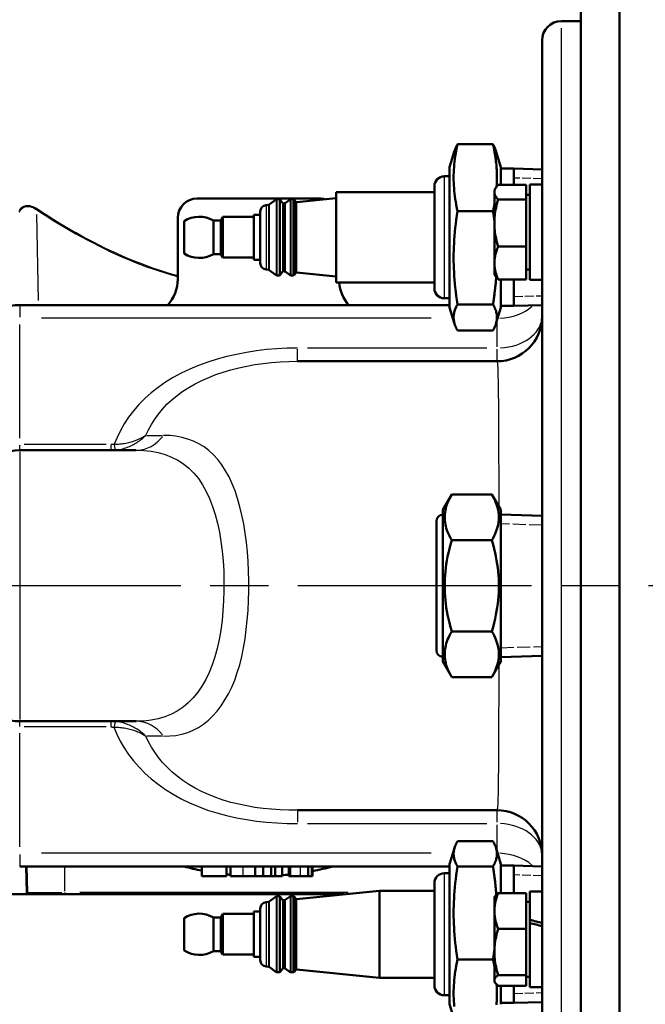
# Model space of a CAD drawing. Units: millimetres. Extents: x 0 to 2691, y 0 to 1901.
# Drawn here: x 1528 to 1625, y 509 to 661 of the extents above; entities that cross this region are included whole.
import ezdxf

# ---------------------------------------------------------------- set-up
doc = ezdxf.new("R2010")
doc.units = ezdxf.units.MM
doc.header["$LTSCALE"] = 3.2
doc.linetypes.add('CHAIN', pattern=[0.7087, 0.4724, -0.0591, 0.1181, -0.0591])
doc.linetypes.add('DASHED', pattern=[0.2067, 0.1654, -0.0413])
for name, color, linetype, lineweight in [('Centerline (ANSI)', 7, 'Continuous', 25), ('Hidden Narrow (ANSI)', 7, 'DASHED', 25), ('Visible (ANSI)', 7, 'Continuous', 50), ('Visible Narrow (ANSI)', 7, 'Continuous', 25)]:
    doc.layers.add(name, color=color, linetype=linetype, lineweight=lineweight)

msp = doc.modelspace()

# ---------------------------------------------------------------- linework, layer by layer
at = {"layer": 'Centerline (ANSI)', "linetype": 'CHAIN', "ltscale": 23.979681}
msp.add_line((2259.85, 573.52), (1494.18, 573.52), dxfattribs=at)
at = {"layer": 'Hidden Narrow (ANSI)', "ltscale": 2.620124}
for p, q in [((1608.9, 636.57), (1604.5, 636.7)), ((1604.5, 618.33), (1608.9, 618.47)), ((1608.9, 528.57), (1604.5, 528.7)), ((1604.5, 510.33), (1608.9, 510.47))]:
    msp.add_line(p, q, dxfattribs=at)
at = {"layer": 'Hidden Narrow (ANSI)', "ltscale": 3.811153}
for p, q in [((1608.9, 582.91), (1602.5, 583.11)), ((1602.5, 563.92), (1608.9, 564.12))]:
    msp.add_line(p, q, dxfattribs=at)
at = {"layer": 'Visible (ANSI)'}
for p, q in [((1614.9, 428.52), (1614.9, 718.52)), ((1620.9, 428.52), (1620.9, 718.52)), ((1620.9, 428.52), (1620.9, 718.52)), ((1611.9, 661.02), (1614.9, 661.02)), ((1608.9, 635.01), (1608.9, 658.02)), ((1594.55, 638.37), (1595.33, 640.92)), ((1595.78, 641.96), (1601.28, 641.96)), ((1602.52, 638.37), (1601.74, 640.92)), ((1594.55, 638.37), (1594.55, 616.66)), ((1602.52, 635.65), (1602.52, 638.37)), ((1604.5, 638.16), (1602.52, 638.16)), ((1604.5, 638.16), (1604.5, 635.65)), ((1608.9, 638.02), (1604.5, 638.16)), ((1604.5, 638.16), (1604.5, 635.65)), ((1594.55, 636.97), (1593.72, 636.97)), ((1592.2, 635.44), (1592.2, 619.59)), ((1601.5, 634.82), (1601.68, 635.13)), ((1601.5, 623.53), (1601.5, 634.82)), ((1606.4, 635.65), (1602.08, 635.65)), ((1606.4, 633.4), (1606.4, 635.65)), ((1607, 635.72), (1607, 620.92)), ((1607, 635.72), (1608.9, 635.72)), ((1608.9, 635.01), (1608.9, 631.47)), ((1574.4, 633.52), (1555.4, 633.52)), ((1566.57, 632.58), (1567.68, 633.38)), ((1568.13, 633.42), (1567.79, 633.42)), ((1568.63, 632.86), (1568.29, 633.33)), ((1569.06, 632.83), (1569.82, 633.38)), ((1570.27, 633.42), (1569.94, 633.42)), ((1570.63, 633.06), (1570.43, 633.33)), ((1570.81, 632.98), (1576.96, 633.59)), ((1576.96, 620.52), (1576.96, 634.52)), ((1576.96, 634.52), (1592.2, 634.52)), ((1606.4, 633.4), (1602.08, 633.4)), ((1606.4, 634.12), (1607, 634.12)), ((1606.4, 626.07), (1606.4, 633.4)), ((1566.1, 632.51), (1566.47, 632.54)), ((1568.81, 632.78), (1568.96, 632.79)), ((1552.4, 630.52), (1552.4, 621.04)), ((1559.08, 630.12), (1559.4, 630.67)), ((1559.4, 630.67), (1559.4, 624.37)), ((1564.2, 630.67), (1559.4, 630.67)), ((1564.2, 631.02), (1564.2, 624.02)), ((1565.2, 631.02), (1564.2, 631.02)), ((1565.2, 631.51), (1565.2, 623.52)), ((1595.78, 631.57), (1601.28, 631.57)), ((1608.9, 515.56), (1608.9, 631.47)), ((1553.4, 630.02), (1553.4, 625.02)), ((1557.93, 630.12), (1557.93, 624.92)), ((1559.08, 630.12), (1557.93, 630.12)), ((1559.08, 630.12), (1559.08, 624.92)), ((1606.4, 626.07), (1602.08, 626.07)), ((1606.4, 620.99), (1606.4, 626.07)), ((1559.08, 624.92), (1557.93, 624.92)), ((1559.08, 624.92), (1559.4, 624.37)), ((1564.2, 624.37), (1559.4, 624.37)), ((1565.2, 624.02), (1564.2, 624.02)), ((1601.5, 621.82), (1601.5, 623.53)), ((1566.1, 622.53), (1566.47, 622.49)), ((1566.57, 622.45), (1567.68, 621.65)), ((1568.13, 621.62), (1567.79, 621.62)), ((1568.63, 622.17), (1568.29, 621.7)), ((1568.81, 622.26), (1568.96, 622.24)), ((1569.06, 622.2), (1569.82, 621.65)), ((1570.27, 621.62), (1569.94, 621.62)), ((1570.63, 621.97), (1570.43, 621.7)), ((1570.81, 622.06), (1576.96, 621.44)), ((1601.5, 621.82), (1601.68, 621.5)), ((1606.4, 622.52), (1607, 622.52)), ((1576.96, 620.52), (1592.2, 620.52)), ((1606.4, 620.99), (1602.08, 620.99)), ((1602.52, 616.66), (1602.52, 620.99)), ((1604.5, 620.99), (1604.5, 616.88)), ((1604.5, 620.99), (1604.5, 616.88)), ((1607, 620.92), (1608.9, 620.92)), ((1594.55, 618.07), (1593.72, 618.07)), ((1594.55, 617.02), (1527.9, 617.02)), ((1594.55, 616.66), (1595.33, 614.11)), ((1595.78, 617.13), (1601.28, 617.13)), ((1602.52, 616.66), (1601.74, 614.11)), ((1604.5, 616.88), (1602.52, 616.88)), ((1608.9, 617.01), (1604.5, 616.88)), ((1595.78, 613.08), (1601.28, 613.08)), ((1601.9, 608.31), (1570.95, 608.31)), ((1545.95, 594.52), (1527.9, 594.52)), ((1593.5, 585.27), (1594.88, 587.66)), ((1594.88, 587.66), (1601.11, 587.66)), ((1602.5, 585.27), (1601.11, 587.66)), ((1593.5, 585.27), (1593.5, 561.77)), ((1602.5, 585.27), (1602.5, 561.77)), ((1608.9, 584.37), (1602.5, 584.57)), ((1592.5, 563.52), (1592.5, 583.52)), ((1594.88, 580.59), (1601.11, 580.59)), ((1594.88, 566.44), (1601.11, 566.44)), ((1593.5, 561.77), (1594.88, 559.37)), ((1602.5, 561.77), (1601.11, 559.37)), ((1608.9, 562.67), (1602.5, 562.47)), ((1594.88, 559.37), (1601.11, 559.37)), ((1545.95, 552.52), (1527.9, 552.52)), ((1601.9, 538.73), (1570.95, 538.73)), ((1594.55, 530.37), (1595.32, 532.88)), ((1595.78, 533.92), (1601.28, 533.92)), ((1602.52, 530.37), (1601.75, 532.88)), ((1594.55, 530.02), (1527.9, 530.02)), ((1529.05, 526.01), (1528.98, 530.02)), ((1556.15, 530.02), (1556.15, 528.52)), ((1559.95, 530.02), (1559.95, 528.52)), ((1560.59, 530.02), (1560.59, 528.52)), ((1564.42, 530.02), (1564.42, 528.52)), ((1565.66, 530.02), (1565.66, 528.52)), ((1566.9, 530.02), (1566.9, 528.52)), ((1567.52, 530.02), (1567.52, 528.52)), ((1568.59, 530.02), (1568.59, 528.52)), ((1569.64, 530.02), (1569.64, 528.52)), ((1569.7, 530.02), (1569.7, 528.52)), ((1569.81, 530.02), (1569.81, 528.52)), ((1572.64, 530.02), (1572.64, 528.52)), ((1573.17, 530.02), (1573.17, 528.52)), ((1573.29, 530.02), (1573.29, 528.52)), ((1594.55, 530.37), (1594.55, 508.66)), ((1595.78, 530.01), (1601.28, 530.01)), ((1602.52, 525.88), (1602.52, 530.37)), ((1604.5, 530.16), (1602.52, 530.16)), ((1604.5, 530.16), (1604.5, 525.88)), ((1608.9, 530.02), (1604.5, 530.16)), ((1604.5, 530.16), (1604.5, 525.88)), ((1559.95, 528.52), (1556.15, 528.52)), ((1562.51, 528.52), (1560.59, 528.52)), ((1564.42, 528.52), (1562.51, 528.52)), ((1566.9, 528.52), (1565.66, 528.52)), ((1567.52, 528.52), (1566.9, 528.52)), ((1568.59, 528.52), (1567.52, 528.52)), ((1569.7, 528.52), (1569.64, 528.52)), ((1569.81, 528.52), (1569.7, 528.52)), ((1571.38, 528.52), (1569.81, 528.52)), ((1572.64, 528.52), (1571.38, 528.52)), ((1573.17, 528.52), (1572.64, 528.52)), ((1573.29, 528.52), (1573.17, 528.52)), ((1594.55, 528.97), (1593.72, 528.97)), ((1592.2, 527.44), (1592.2, 511.59)), ((1529.09, 525.72), (1512.04, 525.72)), ((1529.09, 525.72), (1529.35, 525.72)), ((1534.9, 525.72), (1529.35, 525.72)), ((1534.9, 525.72), (1578.2, 525.72)), ((1566.57, 524.58), (1567.68, 525.38)), ((1568.13, 525.42), (1567.79, 525.42)), ((1568.63, 524.86), (1568.29, 525.33)), ((1569.06, 524.83), (1569.82, 525.38)), ((1570.27, 525.42), (1569.94, 525.42)), ((1570.63, 525.06), (1570.43, 525.33)), ((1570.81, 524.98), (1583.7, 526.27)), ((1583.7, 526.27), (1583.7, 512.77)), ((1592.2, 526.27), (1583.7, 526.27)), ((1601.5, 525.22), (1601.59, 525.38)), ((1601.5, 523.11), (1601.5, 525.22)), ((1602.08, 525.88), (1606.4, 525.88)), ((1606.4, 520.35), (1606.4, 525.88)), ((1607, 526.12), (1607, 521.74)), ((1607, 526.12), (1608.9, 526.12)), ((1565.2, 523.51), (1565.2, 515.52)), ((1566.1, 524.51), (1566.47, 524.54)), ((1568.81, 524.78), (1568.96, 524.79)), ((1606.4, 524.52), (1607, 524.52)), ((1553.4, 522.02), (1553.4, 517.02)), ((1557.93, 522.12), (1557.93, 516.92)), ((1559.08, 522.12), (1557.93, 522.12)), ((1559.08, 522.12), (1559.4, 522.67)), ((1559.08, 522.12), (1559.08, 516.92)), ((1559.4, 522.67), (1559.4, 516.37)), ((1564.2, 522.67), (1559.4, 522.67)), ((1564.2, 523.02), (1564.2, 516.02)), ((1565.2, 523.02), (1564.2, 523.02)), ((1601.5, 512.22), (1601.5, 523.11)), ((1606.4, 520.35), (1602.08, 520.35)), ((1606.4, 513.19), (1606.4, 520.35)), ((1607, 521.26), (1607, 521.74)), ((1607, 521.26), (1607, 511.32)), ((1559.08, 516.92), (1557.93, 516.92)), ((1559.08, 516.92), (1559.4, 516.37)), ((1564.2, 516.37), (1559.4, 516.37)), ((1565.2, 516.02), (1564.2, 516.02)), ((1566.1, 514.53), (1566.47, 514.49)), ((1566.57, 514.45), (1567.68, 513.65)), ((1568.81, 514.26), (1568.96, 514.24)), ((1569.06, 514.2), (1569.82, 513.65)), ((1595.78, 515.61), (1601.28, 515.61)), ((1608.9, 515.56), (1608.9, 512.02)), ((1568.13, 513.62), (1567.79, 513.62)), ((1568.63, 514.17), (1568.29, 513.7)), ((1570.27, 513.62), (1569.94, 513.62)), ((1570.63, 513.97), (1570.43, 513.7)), ((1570.81, 514.06), (1583.7, 512.77)), ((1592.2, 512.77), (1583.7, 512.77)), ((1606.4, 513.19), (1602.08, 513.19)), ((1606.4, 511.55), (1606.4, 513.19)), ((1606.4, 512.92), (1607, 512.92)), ((1601.5, 512.22), (1601.59, 512.05)), ((1606.4, 511.55), (1602.08, 511.55)), ((1602.52, 508.66), (1602.52, 511.55)), ((1604.5, 511.55), (1604.5, 508.88)), ((1604.5, 511.55), (1604.5, 508.88)), ((1607, 511.32), (1608.9, 511.32)), ((1608.9, 489.02), (1608.9, 512.02)), ((1594.55, 510.07), (1593.72, 510.07)), ((1594.55, 508.66), (1595.32, 506.15)), ((1604.5, 508.88), (1602.52, 508.88)), ((1608.9, 509.01), (1604.5, 508.88))]:
    msp.add_line(p, q, dxfattribs=at)
at = {"layer": 'Visible (ANSI)', "flags": 128}
for points in [[(1595.78, 641.96), (1595.68, 641.47), (1595.59, 640.99), (1595.5, 640.53), (1595.43, 640.08), (1595.37, 639.65), (1595.32, 639.22), (1595.27, 638.8), (1595.24, 638.38), (1595.21, 637.97), (1595.19, 637.57), (1595.18, 637.17), (1595.17, 636.76), (1595.18, 636.36), (1595.19, 635.96), (1595.21, 635.55), (1595.24, 635.14), (1595.27, 634.73), (1595.32, 634.31), (1595.37, 633.88), (1595.43, 633.44), (1595.5, 633), (1595.59, 632.54), (1595.68, 632.06), (1595.78, 631.57)], [(1595.33, 640.92), (1595.34, 640.96), (1595.35, 641), (1595.37, 641.04), (1595.38, 641.08), (1595.4, 641.13), (1595.41, 641.17), (1595.43, 641.21), (1595.44, 641.25), (1595.46, 641.29), (1595.48, 641.33), (1595.49, 641.38), (1595.51, 641.42), (1595.53, 641.46), (1595.55, 641.51), (1595.57, 641.55), (1595.59, 641.59), (1595.61, 641.64), (1595.64, 641.68), (1595.66, 641.73), (1595.68, 641.77), (1595.71, 641.82), (1595.73, 641.86), (1595.76, 641.91), (1595.78, 641.96)], [(1601.28, 641.96), (1601.31, 641.91), (1601.33, 641.86), (1601.36, 641.82), (1601.38, 641.77), (1601.41, 641.73), (1601.43, 641.68), (1601.45, 641.64), (1601.47, 641.59), (1601.49, 641.55), (1601.51, 641.51), (1601.53, 641.46), (1601.55, 641.42), (1601.57, 641.38), (1601.59, 641.33), (1601.61, 641.29), (1601.62, 641.25), (1601.64, 641.21), (1601.66, 641.17), (1601.67, 641.13), (1601.68, 641.08), (1601.7, 641.04), (1601.71, 641), (1601.73, 640.96), (1601.74, 640.92)], [(1601.85, 635.38), (1601.86, 635.64), (1601.87, 635.9), (1601.88, 636.16), (1601.89, 636.42), (1601.89, 636.68), (1601.89, 636.94), (1601.89, 637.19), (1601.88, 637.45), (1601.87, 637.71), (1601.86, 637.97), (1601.84, 638.24), (1601.82, 638.5), (1601.8, 638.77), (1601.77, 639.04), (1601.74, 639.31), (1601.7, 639.58), (1601.67, 639.86), (1601.62, 640.15), (1601.58, 640.43), (1601.53, 640.73), (1601.47, 641.02), (1601.41, 641.33), (1601.35, 641.64), (1601.28, 641.96)], [(1602.08, 635.65), (1601.98, 635.54), (1601.89, 635.44), (1601.81, 635.34), (1601.75, 635.24), (1601.69, 635.15), (1601.64, 635.05), (1601.59, 634.96), (1601.56, 634.87), (1601.53, 634.78), (1601.51, 634.7), (1601.5, 634.61), (1601.5, 634.52), (1601.5, 634.43), (1601.51, 634.35), (1601.53, 634.26), (1601.56, 634.17), (1601.59, 634.08), (1601.64, 633.99), (1601.69, 633.9), (1601.75, 633.8), (1601.81, 633.71), (1601.89, 633.61), (1601.98, 633.5), (1602.08, 633.4)], [(1602.08, 633.4), (1601.98, 633.05), (1601.89, 632.72), (1601.81, 632.39), (1601.75, 632.08), (1601.69, 631.77), (1601.64, 631.47), (1601.59, 631.17), (1601.56, 630.88), (1601.53, 630.59), (1601.51, 630.3), (1601.5, 630.02), (1601.5, 629.74), (1601.5, 629.45), (1601.51, 629.17), (1601.53, 628.88), (1601.56, 628.59), (1601.59, 628.3), (1601.64, 628), (1601.69, 627.7), (1601.75, 627.39), (1601.81, 627.08), (1601.89, 626.75), (1601.98, 626.42), (1602.08, 626.07)], [(1601.28, 631.57), (1601.29, 631.62), (1601.3, 631.66), (1601.31, 631.71), (1601.32, 631.75), (1601.33, 631.8), (1601.34, 631.85), (1601.35, 631.89), (1601.36, 631.94), (1601.37, 631.98), (1601.38, 632.03), (1601.39, 632.07), (1601.4, 632.11), (1601.41, 632.16), (1601.41, 632.2), (1601.42, 632.25), (1601.43, 632.29), (1601.44, 632.33), (1601.45, 632.38), (1601.46, 632.42), (1601.47, 632.47), (1601.47, 632.51), (1601.48, 632.55), (1601.49, 632.6), (1601.5, 632.64)], [(1595.78, 631.57), (1595.68, 630.89), (1595.59, 630.23), (1595.5, 629.59), (1595.43, 628.97), (1595.37, 628.36), (1595.32, 627.76), (1595.27, 627.18), (1595.24, 626.6), (1595.21, 626.03), (1595.19, 625.47), (1595.18, 624.91), (1595.17, 624.35), (1595.18, 623.79), (1595.19, 623.23), (1595.21, 622.67), (1595.24, 622.1), (1595.27, 621.52), (1595.32, 620.94), (1595.37, 620.34), (1595.43, 619.74), (1595.5, 619.11), (1595.59, 618.47), (1595.68, 617.81), (1595.78, 617.13)], [(1601.5, 630.09), (1601.49, 630.15), (1601.48, 630.21), (1601.47, 630.27), (1601.47, 630.33), (1601.46, 630.39), (1601.45, 630.45), (1601.44, 630.51), (1601.43, 630.57), (1601.42, 630.63), (1601.41, 630.69), (1601.41, 630.75), (1601.4, 630.82), (1601.39, 630.88), (1601.38, 630.94), (1601.37, 631), (1601.36, 631.06), (1601.35, 631.13), (1601.34, 631.19), (1601.33, 631.25), (1601.32, 631.32), (1601.31, 631.38), (1601.3, 631.44), (1601.29, 631.51), (1601.28, 631.57)], [(1602.08, 626.07), (1602.03, 625.96), (1601.98, 625.84), (1601.94, 625.73), (1601.9, 625.61), (1601.86, 625.5), (1601.82, 625.39), (1601.78, 625.29), (1601.75, 625.18), (1601.72, 625.07), (1601.69, 624.97), (1601.67, 624.86), (1601.64, 624.76), (1601.62, 624.65), (1601.6, 624.55), (1601.58, 624.45), (1601.56, 624.34), (1601.55, 624.24), (1601.53, 624.14), (1601.52, 624.04), (1601.51, 623.94), (1601.51, 623.84), (1601.5, 623.74), (1601.5, 623.63), (1601.5, 623.53)], [(1601.5, 623.53), (1601.5, 623.43), (1601.5, 623.33), (1601.51, 623.23), (1601.51, 623.13), (1601.52, 623.02), (1601.53, 622.92), (1601.55, 622.82), (1601.56, 622.72), (1601.58, 622.62), (1601.6, 622.51), (1601.62, 622.41), (1601.64, 622.31), (1601.67, 622.2), (1601.69, 622.1), (1601.72, 621.99), (1601.75, 621.89), (1601.78, 621.78), (1601.82, 621.67), (1601.86, 621.56), (1601.9, 621.45), (1601.94, 621.34), (1601.98, 621.22), (1602.03, 621.11), (1602.08, 620.99)], [(1601.28, 617.13), (1601.31, 617.32), (1601.34, 617.52), (1601.37, 617.7), (1601.4, 617.89), (1601.42, 618.08), (1601.45, 618.26), (1601.47, 618.44), (1601.5, 618.62), (1601.52, 618.8), (1601.54, 618.98), (1601.57, 619.16), (1601.59, 619.33), (1601.61, 619.51), (1601.63, 619.68), (1601.64, 619.85), (1601.66, 620.02), (1601.68, 620.19), (1601.7, 620.36), (1601.71, 620.52), (1601.73, 620.69), (1601.74, 620.85), (1601.76, 621.02), (1601.77, 621.18), (1601.78, 621.35)], [(1602.08, 620.99), (1602.06, 621.01), (1602.04, 621.04), (1602.01, 621.06), (1601.99, 621.08), (1601.97, 621.1), (1601.95, 621.13), (1601.94, 621.15), (1601.92, 621.17), (1601.9, 621.19), (1601.88, 621.21), (1601.86, 621.23), (1601.85, 621.26), (1601.83, 621.28), (1601.82, 621.3), (1601.8, 621.32), (1601.78, 621.34), (1601.77, 621.36), (1601.76, 621.38), (1601.74, 621.4), (1601.73, 621.42), (1601.72, 621.44), (1601.7, 621.46), (1601.69, 621.48), (1601.68, 621.5)], [(1595.78, 617.13), (1595.68, 616.94), (1595.59, 616.75), (1595.5, 616.57), (1595.43, 616.4), (1595.37, 616.23), (1595.32, 616.06), (1595.27, 615.9), (1595.24, 615.74), (1595.21, 615.58), (1595.19, 615.42), (1595.18, 615.26), (1595.17, 615.1), (1595.18, 614.95), (1595.19, 614.79), (1595.21, 614.63), (1595.24, 614.47), (1595.27, 614.31), (1595.32, 614.15), (1595.37, 613.98), (1595.43, 613.81), (1595.5, 613.63), (1595.59, 613.45), (1595.68, 613.27), (1595.78, 613.08)], [(1601.28, 613.08), (1601.39, 613.27), (1601.48, 613.45), (1601.56, 613.63), (1601.63, 613.81), (1601.7, 613.98), (1601.75, 614.15), (1601.79, 614.31), (1601.83, 614.47), (1601.86, 614.63), (1601.88, 614.79), (1601.89, 614.95), (1601.89, 615.1), (1601.89, 615.26), (1601.88, 615.42), (1601.86, 615.58), (1601.83, 615.74), (1601.79, 615.9), (1601.75, 616.06), (1601.7, 616.23), (1601.63, 616.4), (1601.56, 616.57), (1601.48, 616.75), (1601.39, 616.94), (1601.28, 617.13)], [(1594.88, 580.59), (1594.69, 580.92), (1594.53, 581.25), (1594.38, 581.56), (1594.25, 581.87), (1594.14, 582.16), (1594.04, 582.45), (1593.96, 582.74), (1593.9, 583.02), (1593.85, 583.3), (1593.81, 583.58), (1593.79, 583.85), (1593.79, 584.13), (1593.79, 584.4), (1593.81, 584.67), (1593.85, 584.95), (1593.9, 585.23), (1593.96, 585.51), (1594.04, 585.8), (1594.14, 586.09), (1594.25, 586.39), (1594.38, 586.69), (1594.53, 587), (1594.69, 587.33), (1594.88, 587.66)], [(1601.11, 587.66), (1601.3, 587.33), (1601.47, 587), (1601.61, 586.69), (1601.74, 586.39), (1601.85, 586.09), (1601.95, 585.8), (1602.03, 585.51), (1602.1, 585.23), (1602.15, 584.95), (1602.18, 584.67), (1602.2, 584.4), (1602.21, 584.13), (1602.2, 583.85), (1602.18, 583.58), (1602.15, 583.3), (1602.1, 583.02), (1602.03, 582.74), (1601.95, 582.45), (1601.85, 582.16), (1601.74, 581.87), (1601.61, 581.56), (1601.47, 581.25), (1601.3, 580.92), (1601.11, 580.59)], [(1594.88, 566.44), (1594.69, 567.11), (1594.53, 567.76), (1594.38, 568.39), (1594.25, 569), (1594.14, 569.59), (1594.04, 570.17), (1593.96, 570.75), (1593.9, 571.31), (1593.85, 571.87), (1593.81, 572.42), (1593.79, 572.97), (1593.79, 573.52), (1593.79, 574.06), (1593.81, 574.61), (1593.85, 575.17), (1593.9, 575.72), (1593.96, 576.29), (1594.04, 576.86), (1594.14, 577.44), (1594.25, 578.04), (1594.38, 578.65), (1594.53, 579.27), (1594.69, 579.92), (1594.88, 580.59)], [(1601.11, 580.59), (1601.3, 579.92), (1601.47, 579.27), (1601.61, 578.65), (1601.74, 578.04), (1601.85, 577.44), (1601.95, 576.86), (1602.03, 576.29), (1602.1, 575.72), (1602.15, 575.17), (1602.18, 574.61), (1602.2, 574.06), (1602.21, 573.52), (1602.2, 572.97), (1602.18, 572.42), (1602.15, 571.87), (1602.1, 571.31), (1602.03, 570.75), (1601.95, 570.17), (1601.85, 569.59), (1601.74, 569), (1601.61, 568.39), (1601.47, 567.76), (1601.3, 567.11), (1601.11, 566.44)], [(1594.88, 559.37), (1594.69, 559.71), (1594.53, 560.03), (1594.38, 560.34), (1594.25, 560.65), (1594.14, 560.95), (1594.04, 561.24), (1593.96, 561.52), (1593.9, 561.81), (1593.85, 562.08), (1593.81, 562.36), (1593.79, 562.63), (1593.79, 562.91), (1593.79, 563.18), (1593.81, 563.46), (1593.85, 563.73), (1593.9, 564.01), (1593.96, 564.29), (1594.04, 564.58), (1594.14, 564.87), (1594.25, 565.17), (1594.38, 565.47), (1594.53, 565.79), (1594.69, 566.11), (1594.88, 566.44)], [(1601.11, 566.44), (1601.3, 566.11), (1601.47, 565.79), (1601.61, 565.47), (1601.74, 565.17), (1601.85, 564.87), (1601.95, 564.58), (1602.03, 564.29), (1602.1, 564.01), (1602.15, 563.73), (1602.18, 563.46), (1602.2, 563.18), (1602.21, 562.91), (1602.2, 562.63), (1602.18, 562.36), (1602.15, 562.08), (1602.1, 561.81), (1602.03, 561.52), (1601.95, 561.24), (1601.85, 560.95), (1601.74, 560.65), (1601.61, 560.34), (1601.47, 560.03), (1601.3, 559.71), (1601.11, 559.37)], [(1595.78, 533.92), (1595.68, 533.73), (1595.59, 533.56), (1595.5, 533.38), (1595.43, 533.21), (1595.37, 533.05), (1595.32, 532.89), (1595.27, 532.73), (1595.24, 532.57), (1595.21, 532.42), (1595.19, 532.27), (1595.18, 532.12), (1595.17, 531.96), (1595.18, 531.81), (1595.19, 531.66), (1595.21, 531.51), (1595.24, 531.36), (1595.27, 531.2), (1595.32, 531.04), (1595.37, 530.88), (1595.43, 530.72), (1595.5, 530.55), (1595.59, 530.37), (1595.68, 530.2), (1595.78, 530.01)], [(1601.28, 530.01), (1601.39, 530.2), (1601.48, 530.37), (1601.56, 530.55), (1601.63, 530.72), (1601.7, 530.88), (1601.75, 531.04), (1601.79, 531.2), (1601.83, 531.36), (1601.86, 531.51), (1601.88, 531.66), (1601.89, 531.81), (1601.89, 531.96), (1601.89, 532.12), (1601.88, 532.27), (1601.86, 532.42), (1601.83, 532.57), (1601.79, 532.73), (1601.75, 532.89), (1601.7, 533.05), (1601.63, 533.21), (1601.56, 533.38), (1601.48, 533.56), (1601.39, 533.73), (1601.28, 533.92)], [(1595.78, 530.01), (1595.68, 529.33), (1595.59, 528.67), (1595.5, 528.03), (1595.43, 527.41), (1595.37, 526.81), (1595.32, 526.21), (1595.27, 525.63), (1595.24, 525.06), (1595.21, 524.49), (1595.19, 523.93), (1595.18, 523.37), (1595.17, 522.81), (1595.18, 522.25), (1595.19, 521.7), (1595.21, 521.13), (1595.24, 520.57), (1595.27, 519.99), (1595.32, 519.41), (1595.37, 518.81), (1595.43, 518.21), (1595.5, 517.59), (1595.59, 516.95), (1595.68, 516.29), (1595.78, 515.61)], [(1601.79, 525.63), (1601.78, 525.8), (1601.77, 525.97), (1601.75, 526.14), (1601.74, 526.31), (1601.73, 526.49), (1601.71, 526.66), (1601.69, 526.83), (1601.68, 527.01), (1601.66, 527.19), (1601.64, 527.36), (1601.62, 527.54), (1601.6, 527.72), (1601.58, 527.91), (1601.55, 528.09), (1601.53, 528.27), (1601.51, 528.46), (1601.48, 528.65), (1601.46, 528.84), (1601.43, 529.03), (1601.4, 529.22), (1601.37, 529.42), (1601.34, 529.61), (1601.31, 529.81), (1601.28, 530.01)], [(1602.08, 525.88), (1602.03, 525.75), (1601.98, 525.63), (1601.94, 525.5), (1601.9, 525.38), (1601.86, 525.26), (1601.82, 525.14), (1601.78, 525.02), (1601.75, 524.91), (1601.72, 524.79), (1601.69, 524.67), (1601.67, 524.56), (1601.64, 524.45), (1601.62, 524.33), (1601.6, 524.22), (1601.58, 524.11), (1601.56, 524), (1601.55, 523.89), (1601.53, 523.78), (1601.52, 523.67), (1601.51, 523.56), (1601.51, 523.45), (1601.5, 523.34), (1601.5, 523.23), (1601.5, 523.11)], [(1601.59, 525.38), (1601.6, 525.4), (1601.62, 525.42), (1601.63, 525.44), (1601.64, 525.46), (1601.66, 525.48), (1601.67, 525.5), (1601.69, 525.52), (1601.7, 525.54), (1601.72, 525.56), (1601.74, 525.58), (1601.76, 525.6), (1601.78, 525.62), (1601.8, 525.64), (1601.82, 525.66), (1601.84, 525.68), (1601.86, 525.7), (1601.89, 525.72), (1601.91, 525.75), (1601.94, 525.77), (1601.96, 525.79), (1601.99, 525.81), (1602.02, 525.83), (1602.05, 525.86), (1602.08, 525.88)], [(1601.5, 523.11), (1601.5, 523), (1601.5, 522.89), (1601.51, 522.78), (1601.51, 522.67), (1601.52, 522.56), (1601.53, 522.45), (1601.55, 522.34), (1601.56, 522.23), (1601.58, 522.12), (1601.6, 522.01), (1601.62, 521.89), (1601.64, 521.78), (1601.67, 521.67), (1601.69, 521.55), (1601.72, 521.44), (1601.75, 521.32), (1601.78, 521.21), (1601.82, 521.09), (1601.86, 520.97), (1601.9, 520.85), (1601.94, 520.72), (1601.98, 520.6), (1602.03, 520.48), (1602.08, 520.35)], [(1602.08, 520.35), (1601.98, 520.01), (1601.89, 519.68), (1601.81, 519.37), (1601.75, 519.06), (1601.69, 518.76), (1601.64, 518.46), (1601.59, 518.17), (1601.56, 517.88), (1601.53, 517.6), (1601.51, 517.32), (1601.5, 517.05), (1601.5, 516.77), (1601.5, 516.49), (1601.51, 516.21), (1601.53, 515.93), (1601.56, 515.65), (1601.59, 515.37), (1601.64, 515.08), (1601.69, 514.78), (1601.75, 514.48), (1601.81, 514.17), (1601.89, 513.85), (1601.98, 513.53), (1602.08, 513.19)], [(1601.28, 515.61), (1601.29, 515.67), (1601.3, 515.74), (1601.31, 515.8), (1601.32, 515.87), (1601.33, 515.93), (1601.34, 515.99), (1601.35, 516.05), (1601.36, 516.12), (1601.37, 516.18), (1601.38, 516.24), (1601.39, 516.3), (1601.4, 516.36), (1601.41, 516.43), (1601.41, 516.49), (1601.42, 516.55), (1601.43, 516.61), (1601.44, 516.67), (1601.45, 516.73), (1601.46, 516.79), (1601.47, 516.85), (1601.47, 516.91), (1601.48, 516.97), (1601.49, 517.03), (1601.5, 517.09)], [(1595.78, 515.61), (1595.68, 515.11), (1595.59, 514.64), (1595.5, 514.17), (1595.43, 513.72), (1595.37, 513.28), (1595.32, 512.84), (1595.27, 512.42), (1595.24, 512), (1595.21, 511.59), (1595.19, 511.18), (1595.18, 510.77), (1595.17, 510.36), (1595.18, 509.96), (1595.19, 509.55), (1595.21, 509.14), (1595.24, 508.73), (1595.27, 508.31)], [(1601.5, 514.53), (1601.49, 514.58), (1601.48, 514.62), (1601.47, 514.66), (1601.47, 514.71), (1601.46, 514.75), (1601.45, 514.79), (1601.44, 514.84), (1601.43, 514.88), (1601.42, 514.93), (1601.41, 514.97), (1601.41, 515.02), (1601.4, 515.06), (1601.39, 515.11), (1601.38, 515.15), (1601.37, 515.2), (1601.36, 515.24), (1601.35, 515.29), (1601.34, 515.33), (1601.33, 515.38), (1601.32, 515.43), (1601.31, 515.47), (1601.3, 515.52), (1601.29, 515.56), (1601.28, 515.61)], [(1602.08, 513.19), (1601.98, 513.11), (1601.89, 513.04), (1601.81, 512.96), (1601.75, 512.89), (1601.69, 512.82), (1601.64, 512.76), (1601.59, 512.69), (1601.56, 512.63), (1601.53, 512.56), (1601.51, 512.5), (1601.5, 512.43), (1601.5, 512.37), (1601.5, 512.31), (1601.51, 512.24), (1601.53, 512.18), (1601.56, 512.11), (1601.59, 512.05), (1601.64, 511.98), (1601.69, 511.92), (1601.75, 511.85), (1601.81, 511.78), (1601.89, 511.7), (1601.98, 511.63), (1602.08, 511.55)], [(1601.82, 508.6), (1601.84, 508.87), (1601.86, 509.13), (1601.87, 509.39), (1601.88, 509.65), (1601.89, 509.92), (1601.89, 510.18), (1601.89, 510.44), (1601.89, 510.7), (1601.88, 510.96), (1601.88, 511.22), (1601.86, 511.48), (1601.85, 511.75)]]:
    msp.add_lwpolyline(points, dxfattribs=at)
at = {"layer": 'Visible (ANSI)'}
for centre, radius, start, end in [((1611.9, 658.02), 3, 90, 180), ((1593.72, 635.44), 1.52, 90, 180), ((1555.4, 630.52), 3, 90, 180), ((1567.79, 633.22), 0.2, 90, 125.7106), ((1568.13, 633.22), 0.2, 35.7106, 90), ((1569.94, 633.22), 0.2, 90, 125.7106), ((1570.27, 633.22), 0.2, 35.7106, 90), ((1574.4, 630.52), 3, 74.9929, 90), ((1566.2, 631.51), 1, 95.7106, 180), ((1566.45, 632.74), 0.2, 275.7106, 305.7106), ((1568.79, 632.98), 0.2, 215.7106, 275.7106), ((1568.94, 632.99), 0.2, 275.7106, 305.7106), ((1570.79, 633.18), 0.2, 215.7106, 275.7106), ((1555.74, 626.37), 4.34, 59.7645, 122.7641), ((1555.74, 628.66), 4.34, 237.2359, 300.2355), ((1566.2, 623.52), 1, 180, 264.2894), ((1546.4, 621.04), 6, 317.8517, 0), ((1566.45, 622.29), 0.2, 54.2894, 84.2894), ((1567.79, 621.82), 0.2, 234.2894, 270), ((1568.13, 621.82), 0.2, 270, 324.2894), ((1568.79, 622.06), 0.2, 84.2894, 144.2894), ((1568.94, 622.04), 0.2, 54.2894, 84.2894), ((1569.94, 621.82), 0.2, 234.2894, 270), ((1570.27, 621.82), 0.2, 270, 324.2894), ((1570.79, 621.86), 0.2, 84.2894, 144.2894), ((1583.4, 621.04), 6, 185.0323, 222.1483), ((1593.72, 619.59), 1.52, 180, 270), ((1527.9, 610.02), 7, 90, 180), ((1601.9, 615.31), 7, 270, 0), ((1527.9, 587.52), 7, 90, 180), ((1593.5, 583.52), 1, 90, 180), ((1593.5, 563.52), 1, 180, 270), ((1527.9, 559.52), 7, 180, 270), ((1601.9, 531.73), 7, 0, 90), ((1564.9, 573.52), 45, 255.1649, 258.7866), ((1564.9, 573.52), 45, 280.7497, 284.8351), ((1564.9, 573.52), 45, 263.6927, 264.5018), ((1564.9, 573.52), 45, 269.3947, 270.9734), ((1564.9, 573.52), 45, 274.7055, 276.0549), ((1593.72, 527.44), 1.52, 90, 180), ((1529.35, 526.02), 0.3, 181, 270), ((1567.79, 525.22), 0.2, 90, 125.7106), ((1568.13, 525.22), 0.2, 35.7106, 90), ((1569.94, 525.22), 0.2, 90, 125.7106), ((1570.27, 525.22), 0.2, 35.7106, 90), ((1570.79, 525.18), 0.2, 215.7106, 275.7106), ((1566.2, 523.51), 1, 95.7106, 180), ((1566.45, 524.74), 0.2, 275.7106, 305.7106), ((1568.79, 524.98), 0.2, 215.7106, 275.7106), ((1568.94, 524.99), 0.2, 275.7106, 305.7106), ((1555.74, 518.37), 4.34, 59.7645, 122.7641), ((1555.74, 520.66), 4.34, 237.2359, 300.2355), ((1566.2, 515.52), 1, 180, 264.2894), ((1566.45, 514.29), 0.2, 54.2894, 84.2894), ((1568.79, 514.06), 0.2, 84.2894, 144.2894), ((1568.94, 514.04), 0.2, 54.2894, 84.2894), ((1567.79, 513.82), 0.2, 234.2894, 270), ((1568.13, 513.82), 0.2, 270, 324.2894), ((1569.94, 513.82), 0.2, 234.2894, 270), ((1570.27, 513.82), 0.2, 270, 324.2894), ((1570.79, 513.86), 0.2, 84.2894, 144.2894), ((1593.72, 511.59), 1.52, 180, 270)]:
    msp.add_arc(centre, radius, start, end, dxfattribs=at)
for centre, start_param, end_param in [((1608.9, 518.72), 4.735121, 4.805214), ((1607, 518.72), 4.665027, 4.735121)]:
    msp.add_ellipse(centre, major_axis=(-27.12, 7), ratio=0.088037, start_param=start_param, end_param=end_param, dxfattribs=at)
at = {"layer": 'Visible Narrow (ANSI)'}
for p, q in [((1611.9, 487.09), (1611.9, 659.94)), ((1593.72, 636.85), (1593.72, 618.18)), ((1567.68, 633.31), (1567.68, 621.73)), ((1567.79, 633.34), (1567.79, 621.69)), ((1568.13, 633.34), (1568.13, 621.69)), ((1568.29, 633.26), (1568.29, 621.77)), ((1569.82, 633.31), (1569.82, 621.73)), ((1569.94, 633.34), (1569.94, 621.69)), ((1570.27, 633.34), (1570.27, 621.69)), ((1570.43, 633.26), (1570.43, 621.77)), ((1566.1, 632.45), (1566.1, 622.59)), ((1566.47, 632.48), (1566.47, 622.55)), ((1566.57, 632.52), (1566.57, 622.52)), ((1568.63, 632.8), (1568.63, 622.24)), ((1568.81, 632.71), (1568.81, 622.32)), ((1568.96, 632.73), (1568.96, 622.31)), ((1569.06, 632.76), (1569.06, 622.27)), ((1570.63, 632.99), (1570.63, 622.04)), ((1570.81, 632.91), (1570.81, 622.12)), ((1530.81, 617.75), (1530.57, 631.03)), ((1527.9, 617.01), (1527.9, 615.16)), ((1591.71, 614.97), (1531.26, 614.97)), ((1527.9, 596.37), (1527.9, 613.99)), ((1601.9, 614.42), (1601.9, 610.57)), ((1600.35, 610.36), (1572.5, 610.36)), ((1570.95, 608.31), (1570.95, 610.17)), ((1601.9, 610.17), (1601.9, 608.31)), ((1547.59, 596.83), (1550.06, 596.83)), ((1527.9, 594.52), (1527.9, 595.31)), ((1541.33, 595.4), (1528.6, 595.4)), ((1542.04, 595.31), (1542.04, 594.52)), ((1527.9, 594.26), (1527.9, 552.78)), ((1527.9, 551.72), (1527.9, 552.51)), ((1542.04, 552.51), (1542.04, 551.72)), ((1541.33, 551.64), (1528.6, 551.64)), ((1527.9, 533.05), (1527.9, 550.66)), ((1550.06, 550.21), (1547.59, 550.21)), ((1570.95, 538.72), (1570.95, 536.87)), ((1601.9, 538.72), (1601.9, 536.87)), ((1572.5, 536.68), (1600.35, 536.68)), ((1601.9, 536.46), (1601.9, 532.61)), ((1527.9, 531.88), (1527.9, 530.02)), ((1591.71, 532.07), (1531.26, 532.07)), ((1528.82, 530.02), (1528.88, 526.01)), ((1534.9, 526.21), (1534.9, 529.82)), ((1562.51, 529.94), (1562.51, 528.59)), ((1571.38, 529.94), (1571.38, 528.59)), ((1593.72, 528.85), (1593.72, 510.18)), ((1529.06, 526.01), (1534.44, 526.01)), ((1534.9, 525.99), (1534.9, 525.72)), ((1578.83, 526.01), (1537.21, 526.01)), ((1567.68, 525.31), (1567.68, 513.73)), ((1567.79, 525.34), (1567.79, 513.69)), ((1568.13, 525.34), (1568.13, 513.69)), ((1568.29, 525.26), (1568.29, 513.77)), ((1569.82, 525.31), (1569.82, 513.73)), ((1569.94, 525.34), (1569.94, 513.69)), ((1570.27, 525.34), (1570.27, 513.69)), ((1570.43, 525.26), (1570.43, 513.77)), ((1570.63, 524.99), (1570.63, 514.04)), ((1570.81, 524.91), (1570.81, 514.12)), ((1566.1, 524.45), (1566.1, 514.59)), ((1566.47, 524.48), (1566.47, 514.55)), ((1566.57, 524.52), (1566.57, 514.52)), ((1568.63, 524.8), (1568.63, 514.24)), ((1568.81, 524.71), (1568.81, 514.32)), ((1568.96, 524.73), (1568.96, 514.31)), ((1569.06, 524.76), (1569.06, 514.27))]:
    msp.add_line(p, q, dxfattribs=at)
at = {"layer": 'Visible Narrow (ANSI)', "flags": 128}
for points in [[(1530.64, 631.89), (1530.42, 632.02), (1530.2, 632.14), (1529.97, 632.24), (1529.74, 632.32), (1529.51, 632.38), (1529.28, 632.41), (1529.06, 632.42), (1528.85, 632.4), (1528.65, 632.36), (1528.47, 632.29), (1528.3, 632.2), (1528.16, 632.09), (1528.03, 631.96), (1527.91, 631.82), (1527.82, 631.68)], [(1527.84, 631.41), (1527.91, 631.57), (1528, 631.71), (1528.11, 631.85), (1528.23, 631.98), (1528.37, 632.09), (1528.52, 632.18), (1528.69, 632.25), (1528.88, 632.29), (1529.08, 632.31), (1529.29, 632.3), (1529.5, 632.27), (1529.72, 632.21), (1529.94, 632.13), (1530.15, 632.02), (1530.36, 631.9), (1530.56, 631.77)], [(1530.56, 631.77), (1531.41, 631.22), (1532.26, 630.68), (1533.11, 630.14), (1533.98, 629.61), (1534.84, 629.09), (1535.72, 628.58), (1536.6, 628.08), (1537.48, 627.59), (1538.37, 627.11), (1539.27, 626.64), (1540.17, 626.18), (1541.08, 625.73), (1541.99, 625.29), (1542.91, 624.87), (1543.83, 624.46), (1544.76, 624.06), (1545.7, 623.68), (1546.64, 623.32), (1547.58, 622.96), (1548.54, 622.63), (1549.49, 622.31), (1550.46, 622), (1551.43, 621.71), (1552.4, 621.44)], [(1552.4, 621.57), (1551.43, 621.83), (1550.47, 622.12), (1549.51, 622.43), (1548.55, 622.75), (1547.6, 623.08), (1546.66, 623.44), (1545.72, 623.8), (1544.79, 624.19), (1543.86, 624.58), (1542.94, 624.99), (1542.03, 625.41), (1541.12, 625.85), (1540.21, 626.29), (1539.32, 626.75), (1538.42, 627.22), (1537.54, 627.7), (1536.65, 628.2), (1535.78, 628.7), (1534.91, 629.21), (1534.04, 629.73), (1533.18, 630.25), (1532.33, 630.79), (1531.48, 631.33), (1530.64, 631.89)], [(1570.95, 610.36), (1569.36, 610.33), (1567.77, 610.25), (1566.18, 610.11), (1564.6, 609.92), (1563.04, 609.68), (1561.5, 609.38), (1559.99, 609.03), (1558.5, 608.62), (1557.05, 608.16), (1555.64, 607.65), (1554.27, 607.08), (1552.96, 606.46), (1551.69, 605.78), (1550.49, 605.05), (1549.36, 604.27), (1548.29, 603.43), (1547.29, 602.54), (1546.38, 601.61), (1545.55, 600.65), (1544.79, 599.65), (1544.11, 598.63), (1543.51, 597.59), (1542.99, 596.52), (1542.54, 595.44)], [(1547.48, 596.84), (1547.87, 597.69), (1548.32, 598.52), (1548.83, 599.33), (1549.4, 600.12), (1550.04, 600.89), (1550.73, 601.64), (1551.49, 602.35), (1552.31, 603.03), (1553.19, 603.67), (1554.12, 604.27), (1555.1, 604.83), (1556.13, 605.34), (1557.2, 605.81), (1558.31, 606.25), (1559.46, 606.64), (1560.64, 606.99), (1561.85, 607.3), (1563.09, 607.57), (1564.36, 607.79), (1565.65, 607.98), (1566.96, 608.12), (1568.28, 608.22), (1569.61, 608.29), (1570.95, 608.31)], [(1601.9, 608.31), (1601.92, 608.27), (1601.95, 608.16), (1601.97, 607.97), (1601.99, 607.71), (1602.01, 607.37), (1602.02, 606.96), (1602.04, 606.48), (1602.05, 605.93), (1602.07, 605.3), (1602.08, 604.61), (1602.09, 603.84), (1602.1, 603.02), (1602.11, 602.13), (1602.12, 601.18), (1602.13, 600.17), (1602.14, 599.11), (1602.14, 597.99), (1602.15, 596.82), (1602.15, 595.59), (1602.16, 594.32), (1602.16, 593), (1602.17, 591.63), (1602.17, 590.23), (1602.18, 588.79), (1602.18, 587.31), (1602.18, 585.81)], [(1547.46, 596.83), (1547.29, 596.72), (1547.12, 596.61), (1546.94, 596.51), (1546.76, 596.41), (1546.57, 596.32), (1546.38, 596.23), (1546.19, 596.14), (1546, 596.06), (1545.8, 595.98), (1545.6, 595.91), (1545.39, 595.84), (1545.19, 595.78), (1544.98, 595.72), (1544.76, 595.67), (1544.55, 595.62), (1544.33, 595.57), (1544.11, 595.53), (1543.88, 595.5), (1543.66, 595.47), (1543.43, 595.45), (1543.2, 595.43), (1542.97, 595.42), (1542.74, 595.42), (1542.51, 595.42)], [(1542.79, 594.56), (1543.01, 594.58), (1543.23, 594.62), (1543.45, 594.66), (1543.67, 594.71), (1543.88, 594.76), (1544.1, 594.82), (1544.31, 594.89), (1544.52, 594.96), (1544.72, 595.04), (1544.93, 595.12), (1545.13, 595.21), (1545.33, 595.31), (1545.52, 595.41), (1545.72, 595.51), (1545.91, 595.62), (1546.09, 595.74), (1546.28, 595.86), (1546.46, 595.99), (1546.63, 596.12), (1546.81, 596.25), (1546.97, 596.39), (1547.14, 596.53), (1547.3, 596.68), (1547.46, 596.83)], [(1550.21, 550.21), (1551.18, 550.24), (1552.13, 550.34), (1553.06, 550.52), (1553.95, 550.78), (1554.81, 551.13), (1555.63, 551.56), (1556.41, 552.08), (1557.15, 552.67), (1557.86, 553.35), (1558.52, 554.1), (1559.15, 554.92), (1559.73, 555.82), (1560.27, 556.78), (1560.77, 557.81), (1561.23, 558.91), (1561.64, 560.07), (1562.01, 561.29), (1562.33, 562.58), (1562.61, 563.91), (1562.85, 565.3), (1563.03, 566.74), (1563.19, 568.21), (1563.3, 569.71), (1563.38, 571.22), (1563.42, 572.74), (1563.42, 574.26), (1563.39, 575.78), (1563.32, 577.29), (1563.2, 578.78), (1563.05, 580.25), (1562.86, 581.69), (1562.63, 583.1), (1562.36, 584.46), (1562.05, 585.77), (1561.69, 587.02), (1561.29, 588.21), (1560.85, 589.33), (1560.36, 590.38), (1559.82, 591.35), (1559.24, 592.25), (1558.61, 593.07), (1557.94, 593.81), (1557.23, 594.47), (1556.48, 595.04), (1555.68, 595.53), (1554.84, 595.93), (1553.97, 596.26), (1553.06, 596.51), (1552.13, 596.69), (1551.18, 596.79), (1550.21, 596.83)], [(1542.51, 595.42), (1542.49, 595.42), (1542.47, 595.41), (1542.45, 595.41), (1542.43, 595.41), (1542.41, 595.41), (1542.39, 595.41), (1542.37, 595.41), (1542.35, 595.41), (1542.33, 595.4), (1542.31, 595.4), (1542.29, 595.4), (1542.27, 595.4), (1542.25, 595.4), (1542.23, 595.4), (1542.21, 595.4), (1542.19, 595.4), (1542.17, 595.4), (1542.16, 595.4), (1542.14, 595.4), (1542.12, 595.4), (1542.1, 595.4), (1542.08, 595.4), (1542.06, 595.4), (1542.04, 595.4)], [(1542.04, 594.52), (1542.07, 594.52), (1542.1, 594.52), (1542.13, 594.52), (1542.16, 594.52), (1542.19, 594.52), (1542.22, 594.52), (1542.25, 594.52), (1542.29, 594.52), (1542.32, 594.52), (1542.35, 594.52), (1542.38, 594.53), (1542.41, 594.53), (1542.44, 594.53), (1542.47, 594.53), (1542.51, 594.53), (1542.54, 594.53), (1542.57, 594.54), (1542.6, 594.54), (1542.63, 594.54), (1542.66, 594.54), (1542.69, 594.55), (1542.73, 594.55), (1542.76, 594.55), (1542.79, 594.56)], [(1545.95, 594.52), (1547.13, 594.48), (1548.27, 594.36), (1549.38, 594.15), (1550.44, 593.86), (1551.45, 593.47), (1552.41, 593), (1553.3, 592.43), (1554.12, 591.76), (1554.89, 590.99), (1555.6, 590.13), (1556.24, 589.18), (1556.83, 588.15), (1557.35, 587.03), (1557.81, 585.83), (1558.21, 584.55), (1558.56, 583.21), (1558.86, 581.81), (1559.1, 580.37), (1559.29, 578.88), (1559.44, 577.36), (1559.53, 575.83), (1559.57, 574.28), (1559.57, 572.72), (1559.52, 571.17), (1559.42, 569.63), (1559.27, 568.12), (1559.08, 566.63), (1558.84, 565.19), (1558.54, 563.82), (1558.18, 562.51), (1557.76, 561.26), (1557.29, 560.09), (1556.75, 558.99), (1556.16, 557.97), (1555.51, 557.03), (1554.8, 556.16), (1554.04, 555.39), (1553.22, 554.7), (1552.34, 554.1), (1551.41, 553.6), (1550.42, 553.19), (1549.37, 552.88), (1548.27, 552.68), (1547.13, 552.56), (1545.95, 552.52)], [(1602.18, 561.22), (1602.18, 559.71), (1602.18, 558.24), (1602.17, 556.8), (1602.17, 555.39), (1602.16, 554.03), (1602.16, 552.7), (1602.15, 551.43), (1602.15, 550.2), (1602.14, 549.03), (1602.14, 547.91), (1602.13, 546.85), (1602.12, 545.85), (1602.11, 544.91), (1602.1, 544.03), (1602.09, 543.21), (1602.08, 542.45), (1602.07, 541.76), (1602.06, 541.14), (1602.04, 540.59), (1602.03, 540.1), (1602.01, 539.69), (1601.99, 539.35), (1601.97, 539.08), (1601.95, 538.88), (1601.92, 538.77), (1601.9, 538.73)], [(1542.79, 552.48), (1542.76, 552.48), (1542.73, 552.48), (1542.69, 552.49), (1542.66, 552.49), (1542.63, 552.49), (1542.6, 552.49), (1542.57, 552.5), (1542.54, 552.5), (1542.51, 552.5), (1542.47, 552.5), (1542.44, 552.51), (1542.41, 552.51), (1542.38, 552.51), (1542.35, 552.51), (1542.32, 552.51), (1542.29, 552.51), (1542.25, 552.51), (1542.22, 552.51), (1542.19, 552.52), (1542.16, 552.52), (1542.13, 552.52), (1542.1, 552.52), (1542.07, 552.52), (1542.04, 552.52)], [(1547.46, 550.21), (1547.3, 550.36), (1547.14, 550.5), (1546.97, 550.65), (1546.81, 550.78), (1546.63, 550.92), (1546.46, 551.05), (1546.28, 551.17), (1546.09, 551.29), (1545.91, 551.41), (1545.72, 551.52), (1545.52, 551.63), (1545.33, 551.73), (1545.13, 551.82), (1544.93, 551.91), (1544.72, 551.99), (1544.52, 552.07), (1544.31, 552.15), (1544.1, 552.21), (1543.88, 552.27), (1543.67, 552.33), (1543.45, 552.37), (1543.23, 552.42), (1543.01, 552.45), (1542.79, 552.48)], [(1542.04, 551.64), (1542.06, 551.64), (1542.08, 551.64), (1542.1, 551.64), (1542.12, 551.64), (1542.14, 551.64), (1542.16, 551.64), (1542.17, 551.64), (1542.19, 551.64), (1542.21, 551.64), (1542.23, 551.63), (1542.25, 551.63), (1542.27, 551.63), (1542.29, 551.63), (1542.31, 551.63), (1542.33, 551.63), (1542.35, 551.63), (1542.37, 551.63), (1542.39, 551.63), (1542.41, 551.62), (1542.43, 551.62), (1542.45, 551.62), (1542.47, 551.62), (1542.49, 551.62), (1542.51, 551.62)], [(1542.51, 551.62), (1542.74, 551.62), (1542.97, 551.61), (1543.2, 551.6), (1543.43, 551.58), (1543.66, 551.56), (1543.88, 551.53), (1544.11, 551.5), (1544.33, 551.46), (1544.55, 551.42), (1544.76, 551.37), (1544.98, 551.31), (1545.19, 551.26), (1545.39, 551.19), (1545.6, 551.12), (1545.8, 551.05), (1546, 550.97), (1546.19, 550.89), (1546.38, 550.81), (1546.57, 550.72), (1546.76, 550.62), (1546.94, 550.52), (1547.12, 550.42), (1547.29, 550.32), (1547.46, 550.21)], [(1542.51, 551.62), (1542.96, 550.53), (1543.49, 549.46), (1544.1, 548.41), (1544.79, 547.39), (1545.56, 546.39), (1546.4, 545.43), (1547.32, 544.5), (1548.3, 543.61), (1549.36, 542.77), (1550.48, 541.97), (1551.68, 541.22), (1552.93, 540.52), (1554.25, 539.88), (1555.62, 539.3), (1557.03, 538.77), (1558.49, 538.31), (1559.98, 537.91), (1561.49, 537.56), (1563.04, 537.28), (1564.6, 537.05), (1566.18, 536.88), (1567.77, 536.77), (1569.36, 536.7), (1570.95, 536.68)], [(1570.95, 538.73), (1569.61, 538.74), (1568.28, 538.8), (1566.96, 538.88), (1565.65, 539.01), (1564.36, 539.18), (1563.1, 539.4), (1561.85, 539.66), (1560.64, 539.96), (1559.45, 540.31), (1558.3, 540.71), (1557.19, 541.15), (1556.11, 541.64), (1555.09, 542.17), (1554.11, 542.74), (1553.19, 543.35), (1552.32, 544), (1551.51, 544.68), (1550.75, 545.4), (1550.05, 546.14), (1549.41, 546.91), (1548.83, 547.71), (1548.31, 548.52), (1547.86, 549.36), (1547.46, 550.21)], [(1529.05, 526.01), (1529.05, 526.01), (1529.04, 526.01), (1529.04, 526.01), (1529.04, 526.01), (1529.04, 526.01), (1529.04, 526.01), (1529.03, 526.01), (1529.03, 526.01), (1529.02, 526.01), (1529.02, 526.01), (1529.01, 526.01), (1529, 526.01), (1529, 526.01), (1528.99, 526.01), (1528.98, 526.01), (1528.97, 526.01), (1528.96, 526.01), (1528.95, 526.01), (1528.94, 526.01), (1528.93, 526.01), (1528.92, 526.01), (1528.91, 526.01), (1528.9, 526.01), (1528.88, 526.01)]]:
    msp.add_lwpolyline(points, dxfattribs=at)
at = {"layer": 'Visible Narrow (ANSI)'}
for centre, major_axis, ratio, start_param, end_param in [((1530.56, 631.77), (-0.11, -0.167), 0.009601, 3.988556, 4.660485), ((1601.9, 619.92), (-7, 0), 0.707107, 1.631316, 2.458311), ((1601.9, 615.31), (7, 0), 0.707107, 4.790929, 6.204645), ((1545.95, 601.52), (0, -7), 0.819704, 0.041828, 0.794737), ((1542.51, 597.54), (0.29, -2.99), 0.097424, 5.529893, 6.194044), ((1542.51, 549.49), (0.29, 2.99), 0.097424, 0.089141, 0.753292), ((1545.95, 545.52), (0, 7), 0.819704, 5.488449, 6.241357), ((1601.9, 531.73), (7, 0), 0.707107, 0.07854, 1.492257), ((1601.9, 527.12), (7, 0), 0.707107, 0.683282, 1.510277), ((1529.09, 526.02), (0, -0.3), 0.677482, 4.807509, 6.205518)]:
    msp.add_ellipse(centre, major_axis=major_axis, ratio=ratio, start_param=start_param, end_param=end_param, dxfattribs=at)

doc.saveas('drawing.dxf')
